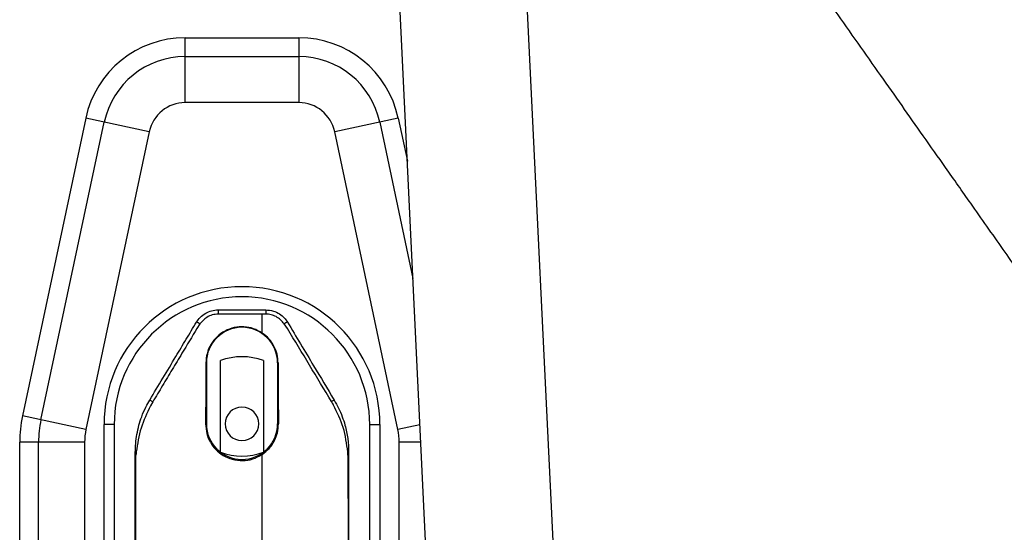
# Paper-space layout '_Bottom' of a CAD drawing. Units: millimetres. Extents: x -243 to 479, y 55 to 770.
# Drawn here: x -222 to -28, y 536 to 637 of the extents above; entities that cross this region are included whole.
import ezdxf

# ---------------------------------------------------------------- set-up
doc = ezdxf.new("R2010")
doc.units = ezdxf.units.MM

psp = doc.layouts.new('_Bottom')

# ---------------------------------------------------------------- linework, layer by layer
at = {"color": 7, "linetype": 'Continuous', "lineweight": 25}
for p, q in [((-139.17, 472.78), (-147.66, 649.65)), ((-122.69, 650.85), (-114.6, 482.28)), ((-189.45, 620.78), (-189.45, 633.56)), ((-189.45, 633.56), (-167.08, 633.56)), ((-167.08, 633.56), (-167.08, 620.78)), ((-189.45, 629.84), (-167.08, 629.84)), ((-167.08, 620.78), (-189.45, 620.78)), ((-209.02, 617.72), (-221.47, 559.13)), ((-217.83, 558.36), (-205.38, 616.95)), ((-196.51, 615.06), (-209.02, 617.72)), ((-147.52, 617.72), (-160.02, 615.06)), ((-151.15, 616.95), (-144.61, 586.17)), ((-147.52, 617.72), (-145.72, 609.28)), ((-196.51, 615.06), (-208.97, 556.47)), ((-147.57, 556.47), (-160.02, 615.06)), ((-182.94, 580), (-182.94, 579.17)), ((-182.94, 580), (-173.6, 580)), ((-173.6, 580), (-173.6, 579.17)), ((-174.27, 575.43), (-174.27, 579.17)), ((-186.54, 577.22), (-187.12, 576.36)), ((-169.32, 576.3), (-169.99, 577.23)), ((-182.52, 552), (-182.52, 570)), ((-174.02, 570), (-174.02, 552)), ((-185.38, 569.56), (-185.27, 569.56)), ((-185.27, 569.56), (-185.27, 557.56)), ((-171.27, 569.56), (-171.27, 557.56)), ((-171.15, 569.56), (-171.27, 569.56)), ((-195.83, 561.9), (-196.42, 562.25)), ((-160.12, 562.25), (-160.64, 561.94)), ((-195.83, 561.9), (-196.29, 561.09)), ((-208.97, 556.47), (-221.47, 559.13)), ((-205.42, 457.71), (-205.42, 557.41)), ((-203.42, 557.41), (-205.42, 557.41)), ((-203.42, 557.41), (-203.42, 457.71)), ((-185.43, 557.56), (-185.27, 557.56)), ((-171.09, 557.56), (-171.27, 557.56)), ((-153.12, 472.8), (-153.12, 557.41)), ((-153.12, 557.41), (-151.12, 557.41)), ((-151.12, 557.41), (-151.12, 472.78)), ((-143.23, 557.4), (-147.57, 556.47)), ((-209.23, 553.93), (-222.02, 553.93)), ((-222.02, 416.56), (-222.02, 553.93)), ((-218.3, 416.56), (-218.3, 553.93)), ((-209.23, 553.93), (-209.23, 416.56)), ((-147.3, 472.78), (-147.3, 553.93)), ((-143.07, 553.93), (-147.3, 553.93))]:
    psp.add_line(p, q, dxfattribs=at)
at = {"color": 7, "linetype": 'Continuous', "lineweight": 25, "flags": 128}
psp.add_lwpolyline([(-173.6, 579.17), (-173.92, 579.17), (-174.27, 579.17)], dxfattribs=at)
at = {"color": 7, "linetype": 'Continuous', "lineweight": 25}
for centre, radius, start, end in [((-189.45, 613.56), 20, 90, 168), ((-167.08, 613.56), 20, 12, 90), ((-189.45, 613.56), 16.28, 90, 168), ((-167.08, 613.56), 16.28, 12, 90), ((-189.45, 613.56), 7.22, 90, 168), ((-167.08, 613.56), 7.22, 12, 90), ((-178.27, 557.41), 27.15, 0, 180), ((-178.27, 557.41), 25.15, 0, 180), ((-188.56, 574.16), 3.67, 56.4811, 68.5566), ((-168.39, 574.87), 2.85, 108.9049, 124.1282), ((-178.27, 569.56), 7, 0, 180), ((-178.27, 558.78), 12, 69.2576, 110.7424), ((-178.27, 557.56), 3.3, 360, 180), ((-197.02, 553.93), 25, 168, 180), ((-197.02, 553.93), 21.28, 168, 180), ((-197.02, 553.93), 12.22, 168, 180), ((-178.27, 557.56), 7, 180, 0), ((-178.27, 557.56), 3.3, 180, 360), ((-159.52, 553.93), 12.22, 0, 12), ((-199.09, 551.77), 0.264, 87.1101, 132.9943), ((-178.27, 563.22), 12, 249.2576, 290.7424), ((-157.43, 551.67), 0.331, 60.026, 93.2859)]:
    psp.add_arc(centre, radius, start, end, dxfattribs=at)
for points, knots in [([(42.05, 491.62), (40.77, 493.44), (38.08, 497.28), (33.84, 503.32), (29.19, 509.92), (24.48, 516.63), (19.84, 523.24), (16.29, 528.29), (13.62, 532.08), (11.81, 534.65), (9.96, 537.29), (8.06, 539.99), (6.11, 542.76), (4.17, 545.52), (1.55, 549.24), (-1.8, 554.01), (-6.26, 560.34), (-11.21, 567.38), (-16.68, 575.16), (-22.46, 583.38), (-28.55, 592.04), (-34.36, 600.29), (-39.6, 607.74), (-45.5, 616.13), (-52.74, 626.42), (-61.71, 639.16), (-71.29, 652.79), (-81.49, 667.29), (-91.16, 681.03), (-97.43, 689.94), (-100.09, 693.73)], [0, 0, 0, 0, 0.026998, 0.056812, 0.089443, 0.12489, 0.156233, 0.187423, 0.199797, 0.212506, 0.22555, 0.238928, 0.252641, 0.266689, 0.279858, 0.307867, 0.337483, 0.373836, 0.412349, 0.453022, 0.495855, 0.540847, 0.575577, 0.606578, 0.665327, 0.728423, 0.795866, 0.867656, 0.943793, 1, 1, 1, 1]), ([(73.8, 515.38), (70.87, 519.07), (64.97, 526.47), (56.23, 537.45), (47.47, 548.46), (38.54, 559.67), (29.62, 570.87), (20.73, 582.05), (12.22, 592.74), (3.76, 603.38), (-4.63, 613.93), (-12.81, 624.2), (-20.85, 634.31), (-28.87, 644.4), (-37.36, 655.07), (-46.22, 666.2), (-54.81, 677), (-61.64, 685.58), (-65.43, 690.34), (-66.64, 691.87)], [0, 0, 0, 0, 0.062468, 0.125596, 0.186594, 0.249469, 0.31619, 0.376952, 0.439493, 0.497975, 0.557794, 0.618809, 0.672635, 0.729788, 0.79027, 0.854079, 0.919035, 0.973989, 1, 1, 1, 1]), ([(-187.22, 577.57), (-187, 577.9), (-186.5, 578.6), (-185.46, 579.37), (-184.24, 579.9), (-183.38, 579.97), (-182.94, 580)], [0, 0, 0, 0, 0.230258, 0.500141, 0.743787, 1, 1, 1, 1]), ([(-173.6, 580), (-173.09, 579.96), (-172.12, 579.87), (-170.88, 579.26), (-169.94, 578.48), (-169.51, 577.86), (-169.31, 577.57)], [0, 0, 0, 0, 0.29549, 0.560676, 0.795519, 1, 1, 1, 1]), ([(-196.42, 562.25), (-194.7, 565.11), (-192.31, 569.09), (-189.25, 574.2), (-187.9, 576.45), (-187.22, 577.57)], [0, 0, 0, 0, 0.559999, 0.779998, 1, 1, 1, 1]), ([(-182.94, 579.17), (-183.33, 579.14), (-184.13, 579.07), (-185.46, 578.48), (-186.13, 577.7), (-186.54, 577.22)], [0, 0, 0, 0, 0.280023, 0.560704, 1, 1, 1, 1]), ([(-174.27, 579.17), (-175.77, 579.17), (-178.66, 579.17), (-181.55, 579.17), (-182.94, 579.17)], [0, 0, 0, 0, 0.519191, 1, 1, 1, 1]), ([(-169.99, 577.23), (-170.2, 577.52), (-170.64, 578.08), (-171.53, 578.69), (-172.53, 579.1), (-173.24, 579.15), (-173.6, 579.17)], [0, 0, 0, 0, 0.249225, 0.499692, 0.750114, 1, 1, 1, 1]), ([(-169.31, 577.57), (-168.45, 576.14), (-166.74, 573.28), (-163.67, 568.17), (-161.47, 564.5), (-160.12, 562.25)], [0, 0, 0, 0, 0.280003, 0.560002, 1, 1, 1, 1]), ([(-187.12, 576.36), (-188.11, 574.72), (-189.73, 572.02), (-192, 568.26), (-193.91, 565.08), (-195.19, 562.96), (-195.83, 561.9)], [0, 0, 0, 0, 0.34, 0.56, 0.78, 1, 1, 1, 1]), ([(-174.27, 575.43), (-174.83, 575.75), (-175.95, 576.39), (-177.88, 576.73), (-179.81, 576.58), (-181.64, 575.91), (-183.22, 574.77), (-184.45, 573.24), (-185.24, 571.45), (-185.34, 570.17), (-185.38, 569.56)], [0, 0, 0, 0, 0.126753, 0.249739, 0.373467, 0.499835, 0.62473, 0.749485, 0.880294, 1, 1, 1, 1]), ([(-160.64, 561.94), (-162.08, 564.33), (-164.97, 569.12), (-167.87, 573.91), (-169.32, 576.3)], [0, 0, 0, 0, 0.5, 1, 1, 1, 1]), ([(-171.15, 569.56), (-171.19, 570.13), (-171.27, 571.28), (-171.92, 572.9), (-172.9, 574.36), (-173.81, 575.07), (-174.27, 575.43)], [0, 0, 0, 0, 0.2496379, 0.5002826, 0.7504848, 1, 1, 1, 1]), ([(-185.38, 569.56), (-185.39, 567.54), (-185.4, 563.49), (-185.42, 559.54), (-185.43, 557.56)], [0, 0, 0, 0, 0.499925, 1, 1, 1, 1]), ([(-171.15, 569.56), (-171.15, 568.75), (-171.14, 567.58), (-171.14, 565.87), (-171.13, 564.44), (-171.12, 562.93), (-171.12, 561.51), (-171.11, 560.18), (-171.1, 558.86), (-171.1, 558), (-171.09, 557.56)], [0, 0, 0, 0, 0.19815, 0.28846, 0.419808, 0.551082, 0.663352, 0.775534, 0.887719, 1, 1, 1, 1]), ([(-199.27, 551.96), (-199.25, 552.54), (-199.22, 553.72), (-198.97, 555.51), (-198.58, 557.27), (-197.99, 559.07), (-197.28, 560.73), (-196.68, 561.79), (-196.42, 562.25)], [0, 0, 0, 0, 0.161859, 0.328972, 0.501309, 0.661147, 0.853043, 1, 1, 1, 1]), ([(-160.12, 562.25), (-159.82, 561.73), (-159.22, 560.67), (-158.52, 559.01), (-157.87, 557.01), (-157.37, 554.66), (-157.3, 552.86), (-157.27, 551.96)], [0, 0, 0, 0, 0.166916, 0.337357, 0.498979, 0.749633, 1, 1, 1, 1]), ([(-196.29, 561.09), (-196.97, 559.66), (-198.36, 556.78), (-198.83, 553.62), (-199.07, 552.03)], [0, 0, 0, 0, 0.495599, 1, 1, 1, 1]), ([(-160.24, 561.24), (-160.31, 561.38), (-160.44, 561.61), (-160.58, 561.84), (-160.64, 561.94)], [0, 0, 0, 0, 0.559963, 1, 1, 1, 1]), ([(-157.45, 552), (-157.66, 553.63), (-158.08, 556.87), (-159.53, 559.79), (-160.24, 561.24)], [0, 0, 0, 0, 0.503945, 1, 1, 1, 1]), ([(-185.43, 557.56), (-185.38, 556.91), (-185.28, 555.61), (-184.54, 553.91), (-183.47, 552.47), (-182.05, 551.31), (-180.2, 550.49), (-178.15, 550.23), (-176.05, 550.55), (-174.88, 551.21), (-174.27, 551.55)], [0, 0, 0, 0, 0.124779, 0.24993, 0.375082, 0.499389, 0.622629, 0.749629, 0.869935, 1, 1, 1, 1]), ([(-174.27, 551.55), (-173.79, 551.92), (-172.82, 552.68), (-172.17, 553.68), (-171.86, 554.27), (-171.61, 554.79), (-171.2, 555.88), (-171.13, 556.97), (-171.09, 557.56)], [0, 0, 0, 0, 0.24986, 0.499903, 0.5044, 0.536929, 0.749978, 1, 1, 1, 1]), ([(-199.27, 493.3), (-199.27, 494.79), (-199.27, 502.77), (-199.27, 512.68), (-199.27, 523.02), (-199.27, 528.81), (-199.27, 534.6), (-199.27, 540.39), (-199.27, 546.17), (-199.27, 550.03), (-199.27, 551.96)], [0, 0, 0, 0, 0.0766056, 0.4080805, 0.5067338, 0.605387, 0.7040403, 0.8026935, 0.9013467, 1, 1, 1, 1]), ([(-199.21, 551.29), (-199.22, 550.63), (-199.22, 548.73), (-199.23, 535.74), (-199.23, 517.07), (-199.23, 499.64), (-199.23, 493.3)], [0, 0, 0, 0, 0.0342673, 0.0985648, 0.6717022, 1, 1, 1, 1]), ([(-199.07, 552.03), (-199.09, 551.91), (-199.1, 551.77), (-199.12, 551.59), (-199.14, 551.48), (-199.18, 551.42), (-199.2, 551.35), (-199.21, 551.31), (-199.21, 551.29)], [0, 0, 0, 0, 0.429544, 0.537599, 0.655762, 0.848422, 0.930691, 1, 1, 1, 1]), ([(-174.27, 533.61), (-174.27, 534.94), (-174.27, 537.59), (-174.27, 542.2), (-174.27, 546.85), (-174.27, 549.98), (-174.27, 551.55)], [0, 0, 0, 0, 0.282507, 0.562285, 0.78122, 1, 1, 1, 1]), ([(-157.39, 551.28), (-157.4, 551.4), (-157.42, 551.64), (-157.44, 551.88), (-157.45, 552)], [0, 0, 0, 0, 0.505596, 1, 1, 1, 1]), ([(-157.33, 541.31), (-157.33, 542.11), (-157.34, 544.33), (-157.36, 547.16), (-157.37, 549.47), (-157.38, 550.48), (-157.38, 550.93), (-157.39, 551.14), (-157.39, 551.24), (-157.39, 551.28)], [0, 0, 0, 0, 0.242432, 0.666663, 0.853326, 0.935458, 0.971596, 0.987497, 1, 1, 1, 1]), ([(-157.27, 551.96), (-157.27, 549.21), (-157.27, 543.71), (-157.27, 535.46), (-157.27, 523.48), (-157.27, 507.77), (-157.27, 491.95), (-157.27, 481.49), (-157.27, 476.4), (-157.27, 474.16), (-157.27, 473.04)], [0, 0, 0, 0, 0.104532, 0.209065, 0.313599, 0.559999, 0.8064, 0.914816, 0.957408, 1, 1, 1, 1]), ([(-157.33, 473.94), (-157.33, 474.12), (-157.33, 474.61), (-157.32, 475.67), (-157.32, 477.55), (-157.31, 480.91), (-157.29, 486.91), (-157.28, 497.63), (-157.28, 513.83), (-157.28, 529.23), (-157.32, 538.91), (-157.33, 541.31)], [0, 0, 0, 0, 0.007857, 0.021887, 0.046941, 0.09168, 0.17157, 0.31423, 0.568974, 0.893203, 1, 1, 1, 1])]:
    psp.add_open_spline(points, degree=3, knots=knots, dxfattribs=at)

doc.saveas('drawing.dxf')
